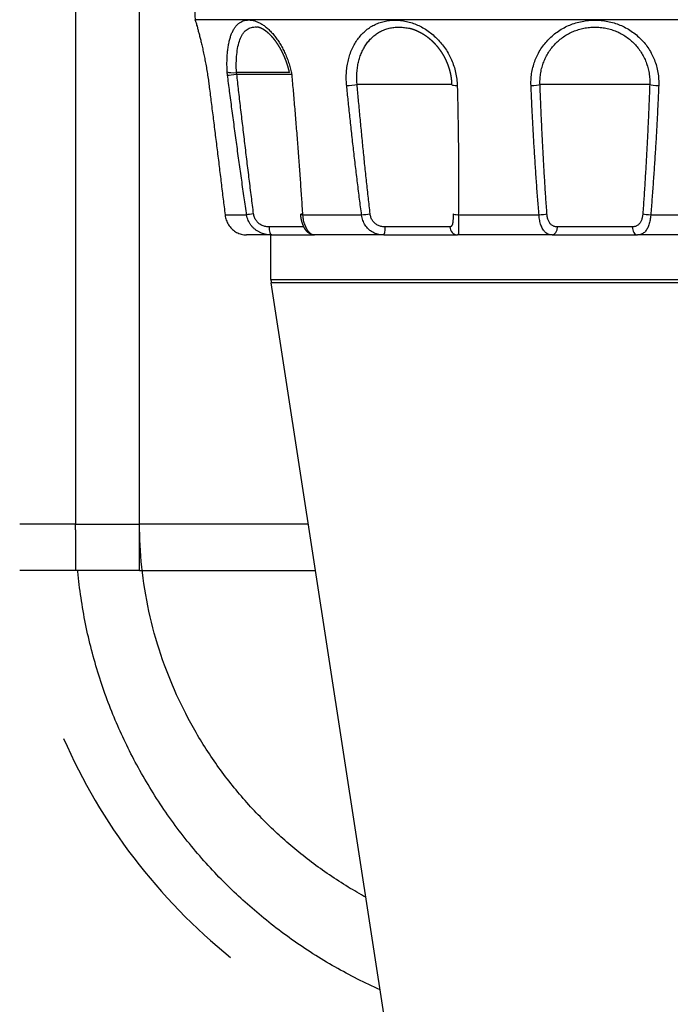
# Model space of a CAD drawing. Extents: x -689 to 831, y -1289 to 927.
# Drawn here: x -294 to -266, y -705 to -663 of the extents above; entities that cross this region are included whole.
import ezdxf

# ---------------------------------------------------------------- set-up
doc = ezdxf.new("R2010")
doc.units = 0
doc.layers.add('AM_VIS', color=7, linetype='CONTINUOUS')

msp = doc.modelspace()

# ---------------------------------------------------------------- linework, layer by layer
at = {"layer": 'AM_VIS'}
for p, q in [((-291.795, -451.239), (-291.795, -684.601)), ((-289.031, -686.601), (-289.031, -451.239)), ((-252.075, -662.797), (-286.629, -662.797)), ((-286.627, -662.814), (-286.629, -662.797)), ((-282.55, -665.081), (-284.842, -665.081)), ((-284.829, -665.153), (-282.458, -665.153)), ((-275.528, -665.601), (-279.627, -665.601)), ((-266.981, -665.601), (-271.723, -665.601)), ((-285.337, -671.232), (-284.403, -671.232)), ((-281.989, -671.232), (-279.435, -671.232)), ((-275.254, -671.232), (-271.766, -671.232)), ((-266.938, -671.232), (-263.45, -671.232)), ((-281.931, -671.751), (-283.436, -671.751)), ((-275.617, -671.751), (-278.417, -671.751)), ((-267.736, -671.751), (-270.969, -671.751)), ((-283.318, -672.101), (-284.415, -672.101)), ((-283.352, -674.025), (-283.352, -672.101)), ((-283.318, -672.101), (-281.475, -672.101)), ((-278.479, -672.101), (-281.475, -672.101)), ((-278.479, -672.101), (-275.288, -672.101)), ((-271.195, -672.101), (-275.288, -672.101)), ((-271.195, -672.101), (-267.509, -672.101)), ((-263.417, -672.101), (-267.509, -672.101)), ((-283.352, -674.025), (-255.352, -674.025)), ((-255.364, -674.177), (-283.341, -674.177)), ((-277.503, -712.101), (-283.341, -674.177)), ((-291.796, -684.601), (-294.213, -684.601)), ((-291.796, -684.601), (-289.033, -684.601)), ((-281.736, -684.601), (-289.033, -684.601)), ((-291.795, -684.844), (-291.795, -686.601)), ((-291.795, -686.601), (-294.212, -686.601)), ((-289.031, -686.601), (-291.795, -686.601)), ((-289.031, -686.601), (-281.428, -686.601))]:
    msp.add_line(p, q, dxfattribs=at)
for centre, radius, start, end in [((-285.142, -662.601), 1.5, 90, 187.5), ((-282.352, -674.025), 1, 180, 188.75)]:
    msp.add_arc(centre, radius, start, end, dxfattribs=at)
for centre, major_axis, ratio, start_param, end_param in [((-284.92, -665.008), (-0.349, -0.019), 0.22468, 0.366422, 1.781682), ((-284.906, -665.153), (0.347, 0.045), 0.028964, 3.497611, 4.932172), ((-285.685, -665.601), (0.347, 0.044), 0.041933, 2.978873, 3.304318), ((-279.859, -665.601), (0.348, 0.035), 0.087575, 4.019053, 5.432349), ((-275.178, -665.601), (-0.35, -0.009), 0.129508, 0, 1.210836), ((-272.055, -665.601), (0.35, 0.015), 0.125333, 4.544361, 5.957657), ((-266.649, -665.601), (-0.35, 0.015), 0.125333, 0.325528, 1.738824), ((-284.08, -671.186), (0.346, 0.05), 0.010127, 1.640321, 2.771202), ((-281.717, -671.186), (0.349, 0.022), 0.12969, 2.684097, 3.814978), ((-279.219, -671.186), (0.347, 0.045), 0.063183, 4.030723, 5.161604), ((-275.128, -671.186), (-0.35, 0.004), 0.143906, 0.070997, 1.201878), ((-271.714, -671.186), (0.349, 0.028), 0.119563, 4.553562, 5.684443), ((-266.99, -671.186), (-0.349, 0.028), 0.119563, 0.598742, 1.729623), ((-283.318, -671.751), (0, 0.35), 0.337372, 1.570796, 3.141593), ((-278.479, -671.751), (0, 0.35), 0.178513, 3.141593, 4.712389), ((-275.288, -671.751), (0, 0.35), 0.941371, 1.570796, 3.141593), ((-271.195, -671.751), (0, 0.35), 0.646566, 3.141593, 4.712389), ((-267.509, -671.751), (0, 0.35), 0.646566, 1.570796, 3.141593), ((-269.352, -683.822), (0, -25.077), 0.999517, 5.124313, 5.603869)]:
    msp.add_ellipse(centre, major_axis=major_axis, ratio=ratio, start_param=start_param, end_param=end_param, dxfattribs=at)
for points, degree, knots in [([(-286.627, -662.814), (-286.627, -662.814), (-286.625, -662.818), (-286.62, -662.836), (-286.616, -662.85), (-286.605, -662.887), (-286.598, -662.91), (-286.583, -662.965), (-286.574, -662.996), (-286.555, -663.062), (-286.544, -663.101), (-286.52, -663.188), (-286.506, -663.237), (-286.478, -663.342), (-286.463, -663.399), (-286.433, -663.517), (-286.417, -663.578), (-286.387, -663.7), (-286.371, -663.766), (-286.338, -663.908), (-286.321, -663.983), (-286.286, -664.138), (-286.269, -664.218), (-286.235, -664.379), (-286.219, -664.46), (-286.189, -664.618), (-286.173, -664.702), (-286.142, -664.878), (-286.126, -664.969), (-286.097, -665.153), (-286.082, -665.245), (-286.056, -665.428), (-286.044, -665.518), (-286.031, -665.617), (-286.029, -665.633), (-286.027, -665.647)], 3, [4.728128, 4.728128, 4.728128, 4.728128, 4.959852, 4.959852, 5.191576, 5.191576, 5.4233, 5.4233, 5.655024, 5.655024, 5.887202, 5.887202, 6.11938, 6.11938, 6.351558, 6.351558, 6.583736, 6.583736, 6.81431, 6.81431, 7.044883, 7.044883, 7.275456, 7.275456, 7.50603, 7.50603, 7.738941, 7.738941, 7.971853, 7.971853, 8.204764, 8.204764, 8.437675, 8.437675, 8.474758, 8.474758, 8.474758, 8.474758]), ([(-285.244, -665.053), (-285.248, -664.98), (-285.251, -664.903), (-285.254, -664.749), (-285.254, -664.671), (-285.251, -664.517), (-285.248, -664.442), (-285.24, -664.297), (-285.234, -664.228), (-285.221, -664.099), (-285.212, -664.033), (-285.192, -663.901), (-285.18, -663.836), (-285.152, -663.711), (-285.137, -663.651), (-285.104, -663.538), (-285.086, -663.485), (-285.049, -663.389), (-285.028, -663.341), (-284.982, -663.249), (-284.957, -663.205), (-284.904, -663.124), (-284.875, -663.087), (-284.816, -663.02), (-284.786, -662.991), (-284.726, -662.941), (-284.693, -662.917), (-284.624, -662.877), (-284.587, -662.86), (-284.511, -662.833), (-284.471, -662.824), (-284.392, -662.811), (-284.352, -662.809), (-284.274, -662.809), (-284.233, -662.811), (-284.147, -662.824), (-284.102, -662.833), (-284.011, -662.86), (-283.965, -662.877), (-283.874, -662.917), (-283.83, -662.941), (-283.744, -662.991), (-283.699, -663.02), (-283.607, -663.087), (-283.56, -663.124), (-283.467, -663.205), (-283.421, -663.249), (-283.332, -663.341), (-283.288, -663.389), (-283.208, -663.485), (-283.166, -663.538), (-283.083, -663.651), (-283.042, -663.711), (-282.962, -663.836), (-282.924, -663.901), (-282.851, -664.033), (-282.817, -664.099), (-282.755, -664.228), (-282.724, -664.297), (-282.664, -664.442), (-282.635, -664.517), (-282.582, -664.671), (-282.557, -664.749), (-282.513, -664.903), (-282.493, -664.98), (-282.476, -665.053)], 3, [-1.401579, -1.401579, -1.401579, -1.401579, -1.314316, -1.314316, -1.227052, -1.227052, -1.139788, -1.139788, -1.052525, -1.052525, -0.964896, -0.964896, -0.877266, -0.877266, -0.789637, -0.789637, -0.702008, -0.702008, -0.614159, -0.614159, -0.526311, -0.526311, -0.438463, -0.438463, -0.350614, -0.350614, -0.262961, -0.262961, -0.175307, -0.175307, -0.087654, -0.087654, 0, 0, 0.087654, 0.087654, 0.175307, 0.175307, 0.262961, 0.262961, 0.350614, 0.350614, 0.438463, 0.438463, 0.526311, 0.526311, 0.614159, 0.614159, 0.702008, 0.702008, 0.789637, 0.789637, 0.877266, 0.877266, 0.964896, 0.964896, 1.052525, 1.052525, 1.139788, 1.139788, 1.227052, 1.227052, 1.314316, 1.314316, 1.401579, 1.401579, 1.401579, 1.401579]), ([(-280.079, -665.647), (-280.081, -665.633), (-280.082, -665.617), (-280.091, -665.518), (-280.096, -665.428), (-280.098, -665.245), (-280.095, -665.153), (-280.082, -664.969), (-280.072, -664.878), (-280.045, -664.702), (-280.027, -664.618), (-279.989, -664.46), (-279.966, -664.379), (-279.911, -664.218), (-279.88, -664.138), (-279.81, -663.983), (-279.772, -663.908), (-279.69, -663.766), (-279.646, -663.7), (-279.558, -663.578), (-279.508, -663.517), (-279.401, -663.399), (-279.344, -663.342), (-279.222, -663.237), (-279.159, -663.188), (-279.029, -663.101), (-278.963, -663.062), (-278.833, -662.996), (-278.763, -662.965), (-278.617, -662.91), (-278.54, -662.887), (-278.383, -662.85), (-278.303, -662.836), (-278.144, -662.818), (-278.065, -662.814), (-277.913, -662.814), (-277.833, -662.818), (-277.669, -662.836), (-277.585, -662.85), (-277.417, -662.887), (-277.334, -662.91), (-277.171, -662.965), (-277.093, -662.996), (-276.944, -663.062), (-276.867, -663.101), (-276.713, -663.188), (-276.636, -663.237), (-276.487, -663.342), (-276.414, -663.399), (-276.277, -663.517), (-276.212, -663.578), (-276.093, -663.7), (-276.033, -663.766), (-275.918, -663.908), (-275.863, -663.983), (-275.758, -664.138), (-275.71, -664.218), (-275.622, -664.379), (-275.582, -664.46), (-275.512, -664.621), (-275.478, -664.709), (-275.418, -664.892), (-275.392, -664.987), (-275.349, -665.178), (-275.332, -665.274), (-275.309, -665.464), (-275.302, -665.558), (-275.3, -665.647)], 3, [0.980841, 0.980841, 0.980841, 0.980841, 1.017924, 1.017924, 1.250835, 1.250835, 1.483746, 1.483746, 1.716658, 1.716658, 1.949569, 1.949569, 2.180143, 2.180143, 2.410716, 2.410716, 2.641289, 2.641289, 2.871863, 2.871863, 3.104041, 3.104041, 3.336219, 3.336219, 3.568397, 3.568397, 3.800575, 3.800575, 4.032299, 4.032299, 4.264023, 4.264023, 4.495747, 4.495747, 4.727472, 4.727472, 4.959196, 4.959196, 5.19092, 5.19092, 5.422644, 5.422644, 5.654368, 5.654368, 5.886546, 5.886546, 6.118724, 6.118724, 6.350902, 6.350902, 6.58308, 6.58308, 6.813654, 6.813654, 7.044227, 7.044227, 7.274801, 7.274801, 7.505374, 7.505374, 7.74772, 7.74772, 7.990066, 7.990066, 8.232412, 8.232412, 8.474758, 8.474758, 8.474758, 8.474758]), ([(-272.112, -665.647), (-272.112, -665.633), (-272.113, -665.617), (-272.115, -665.518), (-272.114, -665.428), (-272.101, -665.245), (-272.09, -665.153), (-272.058, -664.969), (-272.037, -664.878), (-271.987, -664.702), (-271.958, -664.618), (-271.896, -664.46), (-271.86, -664.379), (-271.778, -664.218), (-271.732, -664.138), (-271.631, -663.983), (-271.577, -663.908), (-271.463, -663.766), (-271.404, -663.7), (-271.284, -663.578), (-271.218, -663.517), (-271.077, -663.399), (-271.002, -663.342), (-270.845, -663.237), (-270.764, -663.188), (-270.601, -663.101), (-270.518, -663.062), (-270.357, -662.996), (-270.271, -662.965), (-270.093, -662.91), (-270, -662.887), (-269.813, -662.85), (-269.718, -662.836), (-269.532, -662.818), (-269.44, -662.814), (-269.264, -662.814), (-269.173, -662.818), (-268.986, -662.836), (-268.891, -662.85), (-268.704, -662.887), (-268.611, -662.91), (-268.433, -662.965), (-268.347, -662.996), (-268.186, -663.062), (-268.104, -663.101), (-267.94, -663.188), (-267.859, -663.237), (-267.703, -663.342), (-267.627, -663.399), (-267.486, -663.517), (-267.42, -663.578), (-267.301, -663.7), (-267.241, -663.766), (-267.127, -663.908), (-267.073, -663.983), (-266.973, -664.138), (-266.926, -664.218), (-266.844, -664.379), (-266.808, -664.46), (-266.745, -664.621), (-266.715, -664.709), (-266.664, -664.892), (-266.643, -664.987), (-266.611, -665.178), (-266.601, -665.274), (-266.589, -665.464), (-266.589, -665.558), (-266.593, -665.647)], 3, [0.980841, 0.980841, 0.980841, 0.980841, 1.017924, 1.017924, 1.250835, 1.250835, 1.483746, 1.483746, 1.716658, 1.716658, 1.949569, 1.949569, 2.180143, 2.180143, 2.410716, 2.410716, 2.641289, 2.641289, 2.871863, 2.871863, 3.104041, 3.104041, 3.336219, 3.336219, 3.568397, 3.568397, 3.800575, 3.800575, 4.032299, 4.032299, 4.264023, 4.264023, 4.495747, 4.495747, 4.727472, 4.727472, 4.959196, 4.959196, 5.19092, 5.19092, 5.422644, 5.422644, 5.654368, 5.654368, 5.886546, 5.886546, 6.118724, 6.118724, 6.350902, 6.350902, 6.58308, 6.58308, 6.813654, 6.813654, 7.044227, 7.044227, 7.274801, 7.274801, 7.505374, 7.505374, 7.74772, 7.74772, 7.990066, 7.990066, 8.232412, 8.232412, 8.474758, 8.474758, 8.474758, 8.474758]), ([(-284.842, -665.081), (-284.849, -664.951), (-284.853, -664.812), (-284.849, -664.543), (-284.841, -664.413), (-284.819, -664.186), (-284.801, -664.068), (-284.755, -663.848), (-284.725, -663.747), (-284.662, -663.579), (-284.622, -663.495), (-284.554, -663.388), (-284.529, -663.355), (-284.479, -663.297), (-284.453, -663.271), (-284.375, -663.205), (-284.314, -663.168), (-284.214, -663.133), (-284.18, -663.125), (-284.11, -663.114), (-284.074, -663.111), (-284.014, -663.111), (-283.987, -663.113), (-283.96, -663.116)], 3, [-1.401579, -1.401579, -1.401579, -1.401579, -1.227052, -1.227052, -1.052525, -1.052525, -0.877266, -0.877266, -0.702008, -0.702008, -0.526311, -0.526311, -0.438463, -0.438463, -0.350614, -0.350614, -0.175307, -0.175307, -0.087654, -0.087654, 0, 0, 0.066735, 0.066735, 0.066735, 0.066735]), ([(-282.549, -665.085), (-282.573, -664.988), (-282.598, -664.892), (-282.626, -664.797), (-282.656, -664.702), (-282.688, -664.61), (-282.722, -664.518), (-282.758, -664.429), (-282.796, -664.342), (-282.834, -664.259), (-282.874, -664.177), (-282.916, -664.098), (-282.959, -664.02), (-283.003, -663.946), (-283.048, -663.873), (-283.095, -663.804), (-283.142, -663.738), (-283.189, -663.676), (-283.236, -663.616), (-283.284, -663.56), (-283.332, -663.507), (-283.381, -663.457), (-283.429, -663.41), (-283.477, -663.367), (-283.524, -663.327), (-283.569, -663.292), (-283.613, -663.261), (-283.656, -663.233), (-283.698, -663.208), (-283.738, -663.186), (-283.778, -663.168), (-283.816, -663.152), (-283.852, -663.139), (-283.889, -663.128), (-283.925, -663.121), (-283.96, -663.116)], 1, [0, 0, 0.099951, 0.199902, 0.299854, 0.399805, 0.499756, 0.599707, 0.699658, 0.79961, 0.897331, 0.995052, 1.092773, 1.190494, 1.288215, 1.385936, 1.483657, 1.581378, 1.676833, 1.772288, 1.867743, 1.963198, 2.058653, 2.154108, 2.249563, 2.345018, 2.435429, 2.525841, 2.616252, 2.706664, 2.797075, 2.887486, 2.977898, 3.068309, 3.169359, 3.27041, 3.37146, 3.37146]), ([(-279.627, -665.601), (-279.628, -665.589), (-279.63, -665.575), (-279.637, -665.488), (-279.641, -665.409), (-279.643, -665.249), (-279.641, -665.168), (-279.631, -665.007), (-279.622, -664.927), (-279.599, -664.773), (-279.584, -664.698), (-279.551, -664.56), (-279.532, -664.489), (-279.485, -664.348), (-279.458, -664.277), (-279.398, -664.141), (-279.365, -664.076), (-279.295, -663.952), (-279.258, -663.893), (-279.182, -663.786), (-279.14, -663.733), (-279.048, -663.629), (-278.998, -663.58), (-278.894, -663.487), (-278.84, -663.445), (-278.728, -663.368), (-278.672, -663.334), (-278.56, -663.276), (-278.5, -663.248), (-278.374, -663.201), (-278.308, -663.18), (-278.173, -663.148), (-278.105, -663.135), (-277.968, -663.12), (-277.9, -663.116), (-277.77, -663.116), (-277.701, -663.12), (-277.559, -663.135), (-277.487, -663.148), (-277.409, -663.165), (-277.404, -663.166), (-277.398, -663.168)], 3, [0.980841, 0.980841, 0.980841, 0.980841, 1.017924, 1.017924, 1.250835, 1.250835, 1.483746, 1.483746, 1.716658, 1.716658, 1.949569, 1.949569, 2.180143, 2.180143, 2.410716, 2.410716, 2.641289, 2.641289, 2.871863, 2.871863, 3.104041, 3.104041, 3.336219, 3.336219, 3.568397, 3.568397, 3.800575, 3.800575, 4.032299, 4.032299, 4.264023, 4.264023, 4.495747, 4.495747, 4.727472, 4.727472, 4.959196, 4.959196, 5.19092, 5.19092, 5.209389, 5.209389, 5.209389, 5.209389]), ([(-275.528, -665.611), (-275.532, -665.512), (-275.54, -665.414), (-275.552, -665.315), (-275.568, -665.217), (-275.587, -665.119), (-275.61, -665.022), (-275.637, -664.926), (-275.667, -664.832), (-275.7, -664.74), (-275.736, -664.649), (-275.775, -664.56), (-275.818, -664.472), (-275.864, -664.386), (-275.912, -664.302), (-275.964, -664.219), (-276.018, -664.139), (-276.074, -664.063), (-276.133, -663.988), (-276.195, -663.915), (-276.258, -663.845), (-276.325, -663.778), (-276.393, -663.713), (-276.462, -663.652), (-276.534, -663.593), (-276.616, -663.531), (-276.701, -663.473), (-276.787, -663.419), (-276.875, -663.369), (-276.963, -663.324), (-277.053, -663.282), (-277.143, -663.246), (-277.228, -663.216), (-277.313, -663.19), (-277.398, -663.168)], 1, [0, 0, 0.099246, 0.198491, 0.297737, 0.396983, 0.496228, 0.595474, 0.694719, 0.793965, 0.891153, 0.988342, 1.08553, 1.182718, 1.279907, 1.377095, 1.474283, 1.571472, 1.667642, 1.763813, 1.859984, 1.956155, 2.052326, 2.148497, 2.244668, 2.340839, 2.448699, 2.556559, 2.664419, 2.77228, 2.88014, 2.988, 3.09586, 3.196413, 3.296965, 3.397517, 3.397517]), ([(-271.723, -665.601), (-271.723, -665.589), (-271.724, -665.575), (-271.726, -665.488), (-271.725, -665.409), (-271.714, -665.249), (-271.704, -665.168), (-271.677, -665.007), (-271.659, -664.927), (-271.616, -664.773), (-271.592, -664.698), (-271.538, -664.56), (-271.507, -664.489), (-271.437, -664.348), (-271.397, -664.277), (-271.311, -664.141), (-271.264, -664.076), (-271.167, -663.952), (-271.115, -663.893), (-271.013, -663.786), (-270.956, -663.733), (-270.835, -663.629), (-270.77, -663.58), (-270.636, -663.487), (-270.566, -663.445), (-270.425, -663.368), (-270.354, -663.334), (-270.216, -663.276), (-270.142, -663.248), (-269.989, -663.201), (-269.909, -663.18), (-269.748, -663.148), (-269.667, -663.135), (-269.507, -663.12), (-269.428, -663.116), (-269.277, -663.116), (-269.198, -663.12), (-269.037, -663.135), (-268.956, -663.148), (-268.795, -663.18), (-268.716, -663.201), (-268.562, -663.248), (-268.488, -663.276), (-268.35, -663.334), (-268.279, -663.368), (-268.138, -663.445), (-268.069, -663.487), (-267.934, -663.58), (-267.87, -663.629), (-267.748, -663.733), (-267.692, -663.786), (-267.589, -663.893), (-267.538, -663.952), (-267.44, -664.076), (-267.393, -664.141), (-267.307, -664.277), (-267.267, -664.348), (-267.197, -664.489), (-267.166, -664.56), (-267.112, -664.701), (-267.086, -664.779), (-267.042, -664.939), (-267.024, -665.022), (-266.997, -665.19), (-266.988, -665.274), (-266.978, -665.441), (-266.978, -665.523), (-266.981, -665.601)], 3, [0.980841, 0.980841, 0.980841, 0.980841, 1.017924, 1.017924, 1.250835, 1.250835, 1.483746, 1.483746, 1.716658, 1.716658, 1.949569, 1.949569, 2.180143, 2.180143, 2.410716, 2.410716, 2.641289, 2.641289, 2.871863, 2.871863, 3.104041, 3.104041, 3.336219, 3.336219, 3.568397, 3.568397, 3.800575, 3.800575, 4.032299, 4.032299, 4.264023, 4.264023, 4.495747, 4.495747, 4.727472, 4.727472, 4.959196, 4.959196, 5.19092, 5.19092, 5.422644, 5.422644, 5.654368, 5.654368, 5.886546, 5.886546, 6.118724, 6.118724, 6.350902, 6.350902, 6.58308, 6.58308, 6.813654, 6.813654, 7.044227, 7.044227, 7.274801, 7.274801, 7.505374, 7.505374, 7.74772, 7.74772, 7.990066, 7.990066, 8.232412, 8.232412, 8.474758, 8.474758, 8.474758, 8.474758]), ([(-285.231, -665.199), (-285.234, -665.18), (-285.236, -665.156), (-285.239, -665.132), (-285.239, -665.125), (-285.24, -665.114), (-285.241, -665.108), (-285.242, -665.097), (-285.242, -665.091), (-285.243, -665.08), (-285.243, -665.074), (-285.244, -665.064), (-285.244, -665.058), (-285.244, -665.053)], 3, [-2.21796649, -2.21796649, -2.21796649, -2.21796649, -2.18662693, -2.18662693, -2.17787007, -2.17787007, -2.16912629, -2.16912629, -2.160394, -2.160394, -2.1516716, -2.1516716, -2.14391032, -2.14391032, -2.14391032, -2.14391032]), ([(-284.403, -671.232), (-284.436, -671.002), (-284.476, -670.727), (-284.543, -670.259), (-284.584, -669.974), (-284.651, -669.495), (-284.692, -669.206), (-284.759, -668.724), (-284.799, -668.433), (-284.865, -667.949), (-284.905, -667.659), (-284.97, -667.177), (-285.008, -666.889), (-285.072, -666.413), (-285.109, -666.13), (-285.169, -665.676), (-285.203, -665.416), (-285.231, -665.199)], 3, [0.986391, 0.986391, 0.986391, 0.986391, 1.678935, 1.678935, 2.39596, 2.39596, 3.121817, 3.121817, 3.851542, 3.851542, 4.58017, 4.58017, 5.302734, 5.302734, 6.01426, 6.01426, 6.667771, 6.667771, 6.667771, 6.667771]), ([(-284.829, -665.153), (-284.831, -665.144), (-284.834, -665.132), (-284.836, -665.12), (-284.837, -665.116), (-284.838, -665.111), (-284.838, -665.108), (-284.839, -665.102), (-284.84, -665.099), (-284.84, -665.094), (-284.841, -665.091), (-284.842, -665.086), (-284.842, -665.083), (-284.842, -665.081)], 3, [-2.21796649, -2.21796649, -2.21796649, -2.21796649, -2.18662693, -2.18662693, -2.17787007, -2.17787007, -2.16912629, -2.16912629, -2.160394, -2.160394, -2.1516716, -2.1516716, -2.14391032, -2.14391032, -2.14391032, -2.14391032]), ([(-284.104, -671.186), (-284.133, -670.957), (-284.168, -670.681), (-284.227, -670.214), (-284.262, -669.928), (-284.322, -669.45), (-284.357, -669.161), (-284.416, -668.678), (-284.451, -668.387), (-284.509, -667.903), (-284.543, -667.613), (-284.6, -667.131), (-284.634, -666.844), (-284.69, -666.367), (-284.723, -666.084), (-284.775, -665.631), (-284.805, -665.37), (-284.829, -665.153)], 3, [0.986391, 0.986391, 0.986391, 0.986391, 1.678935, 1.678935, 2.39596, 2.39596, 3.121817, 3.121817, 3.851542, 3.851542, 4.58017, 4.58017, 5.302734, 5.302734, 6.01426, 6.01426, 6.667771, 6.667771, 6.667771, 6.667771]), ([(-282.476, -665.053), (-282.475, -665.058), (-282.474, -665.064), (-282.472, -665.074), (-282.47, -665.08), (-282.468, -665.091), (-282.467, -665.097), (-282.465, -665.108), (-282.464, -665.114), (-282.462, -665.125), (-282.461, -665.132), (-282.458, -665.156), (-282.455, -665.18), (-282.453, -665.199)], 3, [-0.07421693, -0.07421693, -0.07421693, -0.07421693, -0.06647429, -0.06647429, -0.05773534, -0.05773534, -0.04898177, -0.04898177, -0.04021196, -0.04021196, -0.03142426, -0.03142426, 0, 0, 0, 0]), ([(-282.453, -665.199), (-282.434, -665.416), (-282.411, -665.676), (-282.371, -666.13), (-282.347, -666.413), (-282.307, -666.889), (-282.283, -667.177), (-282.244, -667.659), (-282.221, -667.949), (-282.184, -668.433), (-282.162, -668.724), (-282.126, -669.206), (-282.105, -669.495), (-282.072, -669.974), (-282.052, -670.259), (-282.021, -670.727), (-282.003, -671.002), (-281.989, -671.232)], 3, [1.009951, 1.009951, 1.009951, 1.009951, 1.663462, 1.663462, 2.374988, 2.374988, 3.097552, 3.097552, 3.82618, 3.82618, 4.555905, 4.555905, 5.281762, 5.281762, 5.998787, 5.998787, 6.691331, 6.691331, 6.691331, 6.691331]), ([(-286.027, -665.647), (-286.001, -665.849), (-285.971, -666.092), (-285.918, -666.514), (-285.885, -666.777), (-285.829, -667.219), (-285.796, -667.486), (-285.741, -667.932), (-285.708, -668.201), (-285.652, -668.648), (-285.619, -668.917), (-285.564, -669.363), (-285.532, -669.629), (-285.478, -670.071), (-285.446, -670.334), (-285.394, -670.766), (-285.363, -671.02), (-285.337, -671.232)], 3, [0.984279, 0.984279, 0.984279, 0.984279, 1.591943, 1.591943, 2.252731, 2.252731, 2.921562, 2.921562, 3.5944, 3.5944, 4.267212, 4.267212, 4.93597, 4.93597, 5.59664, 5.59664, 6.23453, 6.23453, 6.23453, 6.23453]), ([(-279.435, -671.232), (-279.463, -671.02), (-279.496, -670.766), (-279.551, -670.334), (-279.584, -670.071), (-279.639, -669.629), (-279.671, -669.363), (-279.724, -668.917), (-279.755, -668.648), (-279.807, -668.201), (-279.837, -667.932), (-279.886, -667.486), (-279.916, -667.219), (-279.963, -666.777), (-279.991, -666.514), (-280.034, -666.092), (-280.059, -665.849), (-280.079, -665.647)], 3, [0.986075, 0.986075, 0.986075, 0.986075, 1.623965, 1.623965, 2.284635, 2.284635, 2.953393, 2.953393, 3.626205, 3.626205, 4.299043, 4.299043, 4.967874, 4.967874, 5.628662, 5.628662, 6.236326, 6.236326, 6.236326, 6.236326]), ([(-279.065, -671.186), (-279.09, -670.974), (-279.119, -670.72), (-279.166, -670.289), (-279.195, -670.025), (-279.243, -669.584), (-279.271, -669.317), (-279.317, -668.871), (-279.344, -668.603), (-279.389, -668.155), (-279.416, -667.887), (-279.459, -667.441), (-279.484, -667.174), (-279.525, -666.732), (-279.55, -666.468), (-279.588, -666.046), (-279.609, -665.803), (-279.627, -665.601)], 3, [0.986075, 0.986075, 0.986075, 0.986075, 1.623965, 1.623965, 2.284635, 2.284635, 2.953393, 2.953393, 3.626205, 3.626205, 4.299043, 4.299043, 4.967874, 4.967874, 5.628662, 5.628662, 6.236326, 6.236326, 6.236326, 6.236326]), ([(-275.3, -665.647), (-275.295, -665.849), (-275.289, -666.092), (-275.279, -666.514), (-275.274, -666.777), (-275.266, -667.219), (-275.262, -667.486), (-275.256, -667.932), (-275.253, -668.201), (-275.249, -668.648), (-275.247, -668.917), (-275.246, -669.363), (-275.245, -669.629), (-275.246, -670.071), (-275.247, -670.334), (-275.25, -670.766), (-275.252, -671.02), (-275.254, -671.232)], 3, [0.984279, 0.984279, 0.984279, 0.984279, 1.591943, 1.591943, 2.252731, 2.252731, 2.921562, 2.921562, 3.5944, 3.5944, 4.267212, 4.267212, 4.93597, 4.93597, 5.59664, 5.59664, 6.23453, 6.23453, 6.23453, 6.23453]), ([(-271.766, -671.232), (-271.784, -671.02), (-271.804, -670.766), (-271.837, -670.334), (-271.857, -670.071), (-271.889, -669.629), (-271.907, -669.363), (-271.937, -668.917), (-271.954, -668.648), (-271.981, -668.201), (-271.997, -667.932), (-272.022, -667.486), (-272.037, -667.219), (-272.059, -666.777), (-272.072, -666.514), (-272.092, -666.092), (-272.103, -665.849), (-272.112, -665.647)], 3, [0.985793, 0.985793, 0.985793, 0.985793, 1.623679, 1.623679, 2.284348, 2.284348, 2.953105, 2.953105, 3.625919, 3.625919, 4.298759, 4.298759, 4.967593, 4.967593, 5.628383, 5.628383, 6.23605, 6.23605, 6.23605, 6.23605]), ([(-271.424, -671.186), (-271.439, -670.974), (-271.457, -670.72), (-271.486, -670.289), (-271.503, -670.025), (-271.53, -669.584), (-271.546, -669.317), (-271.572, -668.871), (-271.586, -668.603), (-271.61, -668.155), (-271.624, -667.887), (-271.645, -667.441), (-271.658, -667.174), (-271.678, -666.732), (-271.689, -666.468), (-271.706, -666.046), (-271.715, -665.803), (-271.723, -665.601)], 3, [0.985793, 0.985793, 0.985793, 0.985793, 1.623679, 1.623679, 2.284348, 2.284348, 2.953105, 2.953105, 3.625919, 3.625919, 4.298759, 4.298759, 4.967593, 4.967593, 5.628383, 5.628383, 6.23605, 6.23605, 6.23605, 6.23605]), ([(-266.981, -665.601), (-266.989, -665.803), (-266.998, -666.046), (-267.015, -666.468), (-267.027, -666.732), (-267.046, -667.174), (-267.059, -667.441), (-267.081, -667.887), (-267.094, -668.155), (-267.118, -668.603), (-267.133, -668.871), (-267.158, -669.317), (-267.174, -669.584), (-267.202, -670.025), (-267.219, -670.289), (-267.247, -670.72), (-267.265, -670.974), (-267.28, -671.186)], 3, [0.984279, 0.984279, 0.984279, 0.984279, 1.591945, 1.591945, 2.252736, 2.252736, 2.92157, 2.92157, 3.594409, 3.594409, 4.267223, 4.267223, 4.93598, 4.93598, 5.59665, 5.59665, 6.234536, 6.234536, 6.234536, 6.234536]), ([(-266.593, -665.647), (-266.601, -665.849), (-266.612, -666.092), (-266.632, -666.514), (-266.645, -666.777), (-266.668, -667.219), (-266.682, -667.486), (-266.707, -667.932), (-266.723, -668.201), (-266.751, -668.648), (-266.768, -668.917), (-266.797, -669.363), (-266.816, -669.629), (-266.847, -670.071), (-266.867, -670.334), (-266.9, -670.766), (-266.921, -671.02), (-266.938, -671.232)], 3, [0.984279, 0.984279, 0.984279, 0.984279, 1.591945, 1.591945, 2.252736, 2.252736, 2.92157, 2.92157, 3.594409, 3.594409, 4.267223, 4.267223, 4.93598, 4.93598, 5.59665, 5.59665, 6.234536, 6.234536, 6.234536, 6.234536]), ([(-283.436, -671.751), (-283.443, -671.751), (-283.451, -671.751), (-283.483, -671.75), (-283.51, -671.748), (-283.565, -671.741), (-283.592, -671.736), (-283.64, -671.724), (-283.666, -671.717), (-283.716, -671.698), (-283.741, -671.687), (-283.784, -671.665), (-283.807, -671.652), (-283.851, -671.623), (-283.872, -671.606), (-283.908, -671.575), (-283.927, -671.557), (-283.962, -671.518), (-283.979, -671.497), (-284.006, -671.458), (-284.02, -671.436), (-284.044, -671.39), (-284.055, -671.366), (-284.073, -671.32), (-284.082, -671.293), (-284.096, -671.239), (-284.101, -671.212), (-284.104, -671.186)], 3, [-1.642615, -1.642615, -1.642615, -1.642615, -1.600742, -1.600742, -1.452246, -1.452246, -1.303749, -1.303749, -1.163742, -1.163742, -1.023735, -1.023735, -0.889694, -0.889694, -0.755652, -0.755652, -0.628444, -0.628444, -0.501235, -0.501235, -0.378634, -0.378634, -0.256033, -0.256033, -0.128076, -0.128076, -0.000119, -0.000119, -0.000119, -0.000119]), ([(-278.417, -671.751), (-278.424, -671.751), (-278.433, -671.751), (-278.466, -671.75), (-278.494, -671.748), (-278.55, -671.741), (-278.577, -671.736), (-278.625, -671.724), (-278.651, -671.717), (-278.7, -671.698), (-278.724, -671.687), (-278.767, -671.665), (-278.789, -671.652), (-278.831, -671.623), (-278.851, -671.606), (-278.885, -671.575), (-278.903, -671.557), (-278.936, -671.518), (-278.951, -671.497), (-278.976, -671.458), (-278.989, -671.436), (-279.011, -671.39), (-279.021, -671.366), (-279.037, -671.321), (-279.044, -671.297), (-279.056, -671.247), (-279.061, -671.221), (-279.065, -671.194), (-279.065, -671.19), (-279.065, -671.186)], 3, [-1.642566, -1.642566, -1.642566, -1.642566, -1.600646, -1.600646, -1.452144, -1.452144, -1.303641, -1.303641, -1.163631, -1.163631, -1.02362, -1.02362, -0.889576, -0.889576, -0.755532, -0.755532, -0.62832, -0.62832, -0.501109, -0.501109, -0.378504, -0.378504, -0.2559, -0.2559, -0.136917, -0.136917, -0.017933, -0.017933, -0.000119, -0.000119, -0.000119, -0.000119]), ([(-275.477, -671.186), (-275.477, -671.19), (-275.477, -671.194), (-275.477, -671.22), (-275.477, -671.244), (-275.478, -671.292), (-275.479, -671.316), (-275.48, -671.358), (-275.481, -671.381), (-275.483, -671.425), (-275.485, -671.446), (-275.488, -671.484), (-275.489, -671.504), (-275.494, -671.542), (-275.496, -671.56), (-275.501, -671.591), (-275.504, -671.608), (-275.511, -671.638), (-275.515, -671.651), (-275.524, -671.675), (-275.529, -671.687), (-275.54, -671.707), (-275.546, -671.716), (-275.559, -671.73), (-275.567, -671.736), (-275.584, -671.746), (-275.593, -671.749), (-275.606, -671.751), (-275.612, -671.751), (-275.617, -671.751)], 3, [-5.69036, -5.69036, -5.69036, -5.69036, -5.671251, -5.671251, -5.549813, -5.549813, -5.428375, -5.428375, -5.303513, -5.303513, -5.178651, -5.178651, -5.049398, -5.049398, -4.920145, -4.920145, -4.783657, -4.783657, -4.64717, -4.64717, -4.498327, -4.498327, -4.349484, -4.349484, -4.183302, -4.183302, -4.017121, -4.017121, -3.928714, -3.928714, -3.928714, -3.928714]), ([(-270.969, -671.751), (-270.974, -671.751), (-270.981, -671.751), (-271.007, -671.75), (-271.028, -671.748), (-271.07, -671.741), (-271.09, -671.736), (-271.126, -671.724), (-271.144, -671.717), (-271.18, -671.698), (-271.197, -671.687), (-271.227, -671.665), (-271.242, -671.652), (-271.271, -671.623), (-271.285, -671.606), (-271.308, -671.575), (-271.319, -671.556), (-271.341, -671.518), (-271.351, -671.497), (-271.367, -671.458), (-271.376, -671.436), (-271.39, -671.39), (-271.396, -671.366), (-271.406, -671.321), (-271.411, -671.297), (-271.418, -671.247), (-271.421, -671.221), (-271.424, -671.194), (-271.424, -671.19), (-271.424, -671.186)], 3, [-1.641962, -1.641962, -1.641962, -1.641962, -1.599616, -1.599616, -1.451176, -1.451176, -1.302737, -1.302737, -1.16281, -1.16281, -1.022884, -1.022884, -0.888925, -0.888925, -0.754965, -0.754965, -0.627831, -0.627831, -0.500696, -0.500696, -0.378166, -0.378166, -0.255636, -0.255636, -0.136723, -0.136723, -0.017809, -0.017809, 0, 0, 0, 0]), ([(-267.28, -671.186), (-267.28, -671.19), (-267.281, -671.194), (-267.283, -671.22), (-267.286, -671.244), (-267.292, -671.291), (-267.297, -671.315), (-267.306, -671.357), (-267.311, -671.379), (-267.325, -671.423), (-267.332, -671.444), (-267.347, -671.482), (-267.356, -671.502), (-267.375, -671.54), (-267.386, -671.558), (-267.407, -671.589), (-267.419, -671.606), (-267.446, -671.636), (-267.46, -671.649), (-267.487, -671.673), (-267.504, -671.685), (-267.538, -671.706), (-267.556, -671.715), (-267.592, -671.729), (-267.612, -671.736), (-267.656, -671.745), (-267.678, -671.748), (-267.71, -671.751), (-267.724, -671.751), (-267.736, -671.751)], 3, [-5.676565, -5.676565, -5.676565, -5.676565, -5.657593, -5.657593, -5.538058, -5.538058, -5.418523, -5.418523, -5.295698, -5.295698, -5.172873, -5.172873, -5.045565, -5.045565, -4.918257, -4.918257, -4.783008, -4.783008, -4.647759, -4.647759, -4.499576, -4.499576, -4.351392, -4.351392, -4.186609, -4.186609, -4.021826, -4.021826, -3.927572, -3.927572, -3.927572, -3.927572]), ([(-285.337, -671.232), (-285.337, -671.237), (-285.336, -671.244), (-285.33, -671.283), (-285.323, -671.321), (-285.305, -671.394), (-285.294, -671.429), (-285.27, -671.494), (-285.256, -671.529), (-285.223, -671.597), (-285.204, -671.629), (-285.168, -671.687), (-285.146, -671.718), (-285.1, -671.776), (-285.076, -671.803), (-285.028, -671.852), (-285, -671.877), (-284.943, -671.924), (-284.913, -671.944), (-284.856, -671.981), (-284.823, -672), (-284.755, -672.032), (-284.721, -672.045), (-284.656, -672.067), (-284.619, -672.077), (-284.544, -672.092), (-284.507, -672.097), (-284.456, -672.101), (-284.433, -672.101), (-284.415, -672.101)], 3, [-5.676547, -5.676547, -5.676547, -5.676547, -5.657575, -5.657575, -5.538041, -5.538041, -5.418507, -5.418507, -5.295682, -5.295682, -5.172858, -5.172858, -5.045551, -5.045551, -4.918244, -4.918244, -4.782997, -4.782997, -4.647751, -4.647751, -4.499572, -4.499572, -4.351392, -4.351392, -4.186612, -4.186612, -4.021832, -4.021832, -3.927586, -3.927586, -3.927586, -3.927586]), ([(-283.318, -672.101), (-283.329, -672.101), (-283.342, -672.101), (-283.392, -672.1), (-283.436, -672.097), (-283.523, -672.086), (-283.566, -672.078), (-283.644, -672.06), (-283.685, -672.048), (-283.766, -672.02), (-283.806, -672.003), (-283.876, -671.969), (-283.913, -671.949), (-283.985, -671.903), (-284.02, -671.878), (-284.08, -671.829), (-284.11, -671.802), (-284.168, -671.742), (-284.195, -671.71), (-284.24, -671.65), (-284.263, -671.616), (-284.304, -671.545), (-284.322, -671.508), (-284.351, -671.437), (-284.366, -671.397), (-284.389, -671.313), (-284.397, -671.271), (-284.403, -671.232)], 3, [-1.642615, -1.642615, -1.642615, -1.642615, -1.600742, -1.600742, -1.452246, -1.452246, -1.303749, -1.303749, -1.163742, -1.163742, -1.023735, -1.023735, -0.889694, -0.889694, -0.755652, -0.755652, -0.628444, -0.628444, -0.501235, -0.501235, -0.378634, -0.378634, -0.256033, -0.256033, -0.128076, -0.128076, -0.000119, -0.000119, -0.000119, -0.000119]), ([(-281.475, -672.101), (-281.51, -672.1), (-281.544, -672.095), (-281.577, -672.088), (-281.609, -672.078), (-281.639, -672.066), (-281.668, -672.052), (-281.694, -672.036), (-281.72, -672.019), (-281.748, -671.997), (-281.775, -671.973), (-281.8, -671.948), (-281.823, -671.922), (-281.858, -671.876), (-281.89, -671.826), (-281.92, -671.772), (-281.948, -671.714), (-281.968, -671.667), (-281.987, -671.616), (-282.004, -671.564), (-282.019, -671.509), (-282.033, -671.452), (-282.044, -671.393), (-282.054, -671.333), (-282.062, -671.272), (-282.067, -671.208)], 1, [0, 0, 0.039646, 0.079293, 0.118939, 0.158586, 0.19874, 0.238894, 0.279048, 0.319203, 0.368882, 0.418562, 0.468242, 0.517922, 0.598868, 0.679814, 0.76076, 0.841706, 0.904165, 0.966624, 1.029084, 1.091797, 1.15451, 1.217223, 1.279936, 1.342649, 1.40649, 1.40649]), ([(-281.989, -671.232), (-281.988, -671.237), (-281.988, -671.244), (-281.984, -671.284), (-281.98, -671.321), (-281.968, -671.395), (-281.961, -671.431), (-281.947, -671.496), (-281.938, -671.532), (-281.917, -671.6), (-281.906, -671.632), (-281.884, -671.691), (-281.871, -671.722), (-281.843, -671.78), (-281.828, -671.808), (-281.8, -671.856), (-281.784, -671.881), (-281.751, -671.927), (-281.734, -671.948), (-281.702, -671.984), (-281.683, -672.002), (-281.646, -672.034), (-281.628, -672.047), (-281.594, -672.069), (-281.574, -672.079), (-281.536, -672.093), (-281.518, -672.097), (-281.493, -672.101), (-281.483, -672.101), (-281.475, -672.101)], 3, [-5.691779, -5.691779, -5.691779, -5.691779, -5.672655, -5.672655, -5.55101, -5.55101, -5.429364, -5.429364, -5.304282, -5.304282, -5.179201, -5.179201, -5.049724, -5.049724, -4.920248, -4.920248, -4.783599, -4.783599, -4.646951, -4.646951, -4.498015, -4.498015, -4.34908, -4.34908, -4.182741, -4.182741, -4.016402, -4.016402, -3.928869, -3.928869, -3.928869, -3.928869]), ([(-278.479, -672.101), (-278.49, -672.101), (-278.502, -672.101), (-278.549, -672.1), (-278.589, -672.097), (-278.669, -672.086), (-278.708, -672.078), (-278.778, -672.06), (-278.815, -672.048), (-278.888, -672.02), (-278.923, -672.003), (-278.985, -671.969), (-279.018, -671.949), (-279.08, -671.903), (-279.111, -671.878), (-279.162, -671.829), (-279.188, -671.802), (-279.238, -671.742), (-279.261, -671.71), (-279.299, -671.65), (-279.318, -671.616), (-279.352, -671.545), (-279.368, -671.508), (-279.392, -671.44), (-279.403, -671.402), (-279.421, -671.325), (-279.428, -671.286), (-279.434, -671.244), (-279.435, -671.237), (-279.435, -671.232)], 3, [-1.642566, -1.642566, -1.642566, -1.642566, -1.600646, -1.600646, -1.452144, -1.452144, -1.303641, -1.303641, -1.163631, -1.163631, -1.02362, -1.02362, -0.889576, -0.889576, -0.755532, -0.755532, -0.62832, -0.62832, -0.501109, -0.501109, -0.378504, -0.378504, -0.2559, -0.2559, -0.136917, -0.136917, -0.017933, -0.017933, -0.000119, -0.000119, -0.000119, -0.000119]), ([(-275.254, -671.232), (-275.254, -671.237), (-275.254, -671.244), (-275.254, -671.284), (-275.253, -671.321), (-275.252, -671.395), (-275.251, -671.431), (-275.25, -671.496), (-275.249, -671.531), (-275.247, -671.599), (-275.246, -671.632), (-275.244, -671.69), (-275.243, -671.721), (-275.242, -671.78), (-275.242, -671.807), (-275.241, -671.855), (-275.241, -671.881), (-275.241, -671.927), (-275.242, -671.947), (-275.243, -671.984), (-275.245, -672.002), (-275.248, -672.034), (-275.251, -672.047), (-275.256, -672.068), (-275.26, -672.078), (-275.268, -672.093), (-275.273, -672.097), (-275.281, -672.101), (-275.285, -672.101), (-275.288, -672.101)], 3, [-5.69036, -5.69036, -5.69036, -5.69036, -5.671251, -5.671251, -5.549813, -5.549813, -5.428375, -5.428375, -5.303513, -5.303513, -5.178651, -5.178651, -5.049398, -5.049398, -4.920145, -4.920145, -4.783657, -4.783657, -4.64717, -4.64717, -4.498327, -4.498327, -4.349484, -4.349484, -4.183302, -4.183302, -4.017121, -4.017121, -3.928714, -3.928714, -3.928714, -3.928714]), ([(-271.195, -672.101), (-271.202, -672.101), (-271.21, -672.101), (-271.241, -672.1), (-271.267, -672.097), (-271.318, -672.086), (-271.344, -672.078), (-271.387, -672.06), (-271.41, -672.048), (-271.455, -672.02), (-271.476, -672.003), (-271.513, -671.969), (-271.532, -671.949), (-271.569, -671.903), (-271.586, -671.878), (-271.616, -671.829), (-271.631, -671.802), (-271.659, -671.742), (-271.671, -671.71), (-271.692, -671.65), (-271.703, -671.616), (-271.722, -671.545), (-271.73, -671.508), (-271.743, -671.44), (-271.749, -671.402), (-271.759, -671.325), (-271.762, -671.286), (-271.765, -671.244), (-271.766, -671.237), (-271.766, -671.232)], 3, [-1.641962, -1.641962, -1.641962, -1.641962, -1.599616, -1.599616, -1.451176, -1.451176, -1.302737, -1.302737, -1.16281, -1.16281, -1.022884, -1.022884, -0.888925, -0.888925, -0.754965, -0.754965, -0.627831, -0.627831, -0.500696, -0.500696, -0.378166, -0.378166, -0.255636, -0.255636, -0.136723, -0.136723, -0.017809, -0.017809, 0, 0, 0, 0]), ([(-266.938, -671.232), (-266.939, -671.237), (-266.939, -671.244), (-266.942, -671.283), (-266.945, -671.321), (-266.954, -671.394), (-266.96, -671.429), (-266.972, -671.494), (-266.979, -671.529), (-266.996, -671.597), (-267.005, -671.629), (-267.025, -671.687), (-267.036, -671.718), (-267.061, -671.776), (-267.075, -671.803), (-267.101, -671.852), (-267.117, -671.877), (-267.151, -671.924), (-267.168, -671.944), (-267.203, -671.981), (-267.224, -672), (-267.267, -672.032), (-267.289, -672.045), (-267.333, -672.067), (-267.359, -672.077), (-267.412, -672.092), (-267.439, -672.097), (-267.478, -672.101), (-267.495, -672.101), (-267.509, -672.101)], 3, [-5.676565, -5.676565, -5.676565, -5.676565, -5.657593, -5.657593, -5.538058, -5.538058, -5.418523, -5.418523, -5.295698, -5.295698, -5.172873, -5.172873, -5.045565, -5.045565, -4.918257, -4.918257, -4.783008, -4.783008, -4.647759, -4.647759, -4.499576, -4.499576, -4.351392, -4.351392, -4.186609, -4.186609, -4.021826, -4.021826, -3.927572, -3.927572, -3.927572, -3.927572]), ([(-279.253, -700.733), (-279.51, -700.591), (-279.766, -700.442), (-280.565, -699.953), (-281.096, -699.591), (-282.098, -698.836), (-282.569, -698.442), (-283.443, -697.644), (-283.885, -697.202), (-284.738, -696.256), (-285.148, -695.752), (-285.913, -694.705), (-286.267, -694.163), (-286.903, -693.068), (-287.186, -692.516), (-287.678, -691.431), (-287.909, -690.848), (-288.315, -689.637), (-288.489, -689.008), (-288.765, -687.735), (-288.868, -687.092), (-289.002, -685.823), (-289.033, -685.199), (-289.033, -684.601)], 3, [-21.83055, -21.83055, -21.83055, -21.83055, -20.894513, -20.894513, -18.852487, -18.852487, -16.810462, -16.810462, -14.722405, -14.722405, -12.634349, -12.634349, -10.546293, -10.546293, -8.458237, -8.458237, -6.343678, -6.343678, -4.229118, -4.229118, -2.114559, -2.114559, 0, 0, 0, 0]), ([(-278.638, -704.733), (-278.963, -704.587), (-279.29, -704.431), (-280.266, -703.937), (-280.912, -703.569), (-282.163, -702.772), (-282.769, -702.342), (-283.911, -701.445), (-284.448, -700.978), (-285.443, -700.031), (-285.946, -699.506), (-286.917, -698.385), (-287.384, -697.787), (-288.253, -696.548), (-288.655, -695.905), (-289.379, -694.609), (-289.7, -693.956), (-290.259, -692.673), (-290.522, -691.984), (-290.982, -690.551), (-291.179, -689.808), (-291.493, -688.304), (-291.61, -687.544), (-291.692, -686.73), (-291.698, -686.666), (-291.704, -686.601)], 3, [-23.964686, -23.964686, -23.964686, -23.964686, -22.936539, -22.936539, -20.894513, -20.894513, -18.852487, -18.852487, -16.810462, -16.810462, -14.722405, -14.722405, -12.634349, -12.634349, -10.546293, -10.546293, -8.458237, -8.458237, -6.343678, -6.343678, -4.229118, -4.229118, -2.114559, -2.114559, -1.932723, -1.932723, -1.932723, -1.932723])]:
    msp.add_open_spline(points, degree=degree, knots=knots, dxfattribs=at)
msp.add_open_spline([(-291.795, -684.844), (-291.796, -684.763), (-291.796, -684.682), (-291.796, -684.601)], degree=3, dxfattribs=at)

doc.saveas('drawing.dxf')
